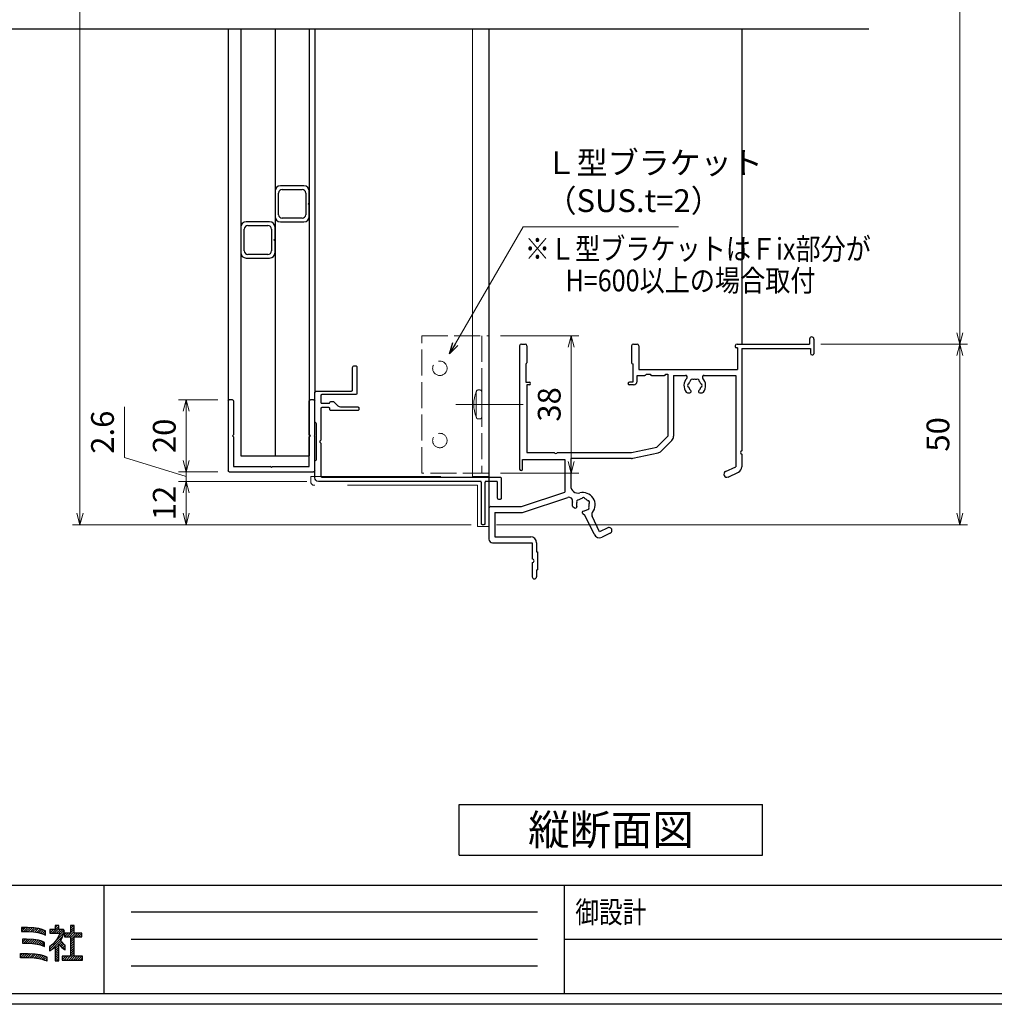
# Model space of a CAD drawing. Units: millimetres. Extents: x -1 to 2498, y 12 to 867.
# Drawn here: x 1439 to 1709, y 12 to 285 of the extents above; entities that cross this region are included whole.
import ezdxf
from ezdxf.enums import TextEntityAlignment as Align

# ---------------------------------------------------------------- set-up
doc = ezdxf.new("R2010")
doc.units = ezdxf.units.MM
doc.header["$LTSCALE"] = 3
doc.linetypes.add('ACAD_ISO02W100', pattern=[15, 12, -3])
doc.layers.get('0').update_dxf_attribs({"lineweight": 25})
doc.layers.get('Defpoints').update_dxf_attribs({"color": 151, "lineweight": 25})
for name, color, linetype, lineweight in [('0000寸法', 4, 'Continuous', 20), ('003', 2, 'Continuous', 25), ('007', 4, 'ACAD_ISO02W100', 20), ('010', 4, 'Continuous', 20), ('SHAPE', 7, 'Continuous', 30)]:
    doc.layers.add(name, color=color, linetype=linetype, lineweight=lineweight)
for name, color, linetype in [('_DANMEN', 7, 'Continuous'), ('_HATCH', 6, 'Continuous'), ('_TEXT', 51, 'Continuous'), ('_ZUWAKU', 252, 'Continuous'), ('型材', 3, 'Continuous'), ('細線', 8, 'Continuous')]:
    doc.layers.add(name, color=color, linetype=linetype)
doc.styles.add('AT_VECTOR', font='romans.shx', dxfattribs={"bigfont": 'extfont.shx'})
doc.styles.add('DIM', font='romans.shx', dxfattribs={"width": 0.75, "bigfont": 'extfont.shx'})
doc.styles.add('ST_DESIGN', font='romans.shx', dxfattribs={"width": 0.8, "height": 4, "bigfont": 'extfont2.shx'})
doc.dimstyles.new('DIM', dxfattribs={"dimtxt": 3, "dimasz": 1.5, "dimexe": 1, "dimexo": 1.5, "dimgap": 1, "dimtad": 1, "dimdsep": 46, "dimtxsty": 'DIM', "dimblk": 'OPEN30', "dimcen": 0, "dimclrd": 4, "dimclre": 4, "dimclrt": 7, "dimadec": 0, "dimazin": 0, "dimtfac": 1, "dimtmove": 0, "dimatfit": 3, "dimldrblk": 'OPEN30', "dimfxl": 0, "dimlwd": 20, "dimlwe": 20, "dimarcsym": 0})

# ---------------------------------------------------------------- blocks, each defined once
blk = doc.blocks.new('*X4')
at = {"layer": '_HATCH', "color": 252, "linetype": 'Continuous'}
for p, q in [((146.38, 30.13), (147.64, 31.39)), ((146.8, 30.13), (147.64, 30.97)), ((146.94, 31.11), (147.35, 31.52)), ((145.9, 27.11), (148.37, 29.58)), ((145.97, 30.14), (146.66, 30.83)), ((145.97, 30.57), (146.23, 30.83)), ((146.86, 28.49), (148.6, 30.23)), ((147.22, 30.13), (147.93, 30.83)), ((147.63, 29.69), (148.61, 30.66)), ((147.65, 30.13), (148.35, 30.83)), ((145.9, 27.53), (146.43, 28.07)), ((146.32, 27.11), (148.01, 28.79)), ((146.94, 27.29), (147.64, 28)), ((146.94, 26.87), (147.64, 27.57)), ((147.69, 28.05), (148.18, 28.54)), ((147.89, 27.82), (148.37, 28.3)), ((148.09, 27.6), (148.57, 28.08)), ((148.31, 27.4), (148.79, 27.87)), ((148.55, 27.21), (148.79, 27.45)), ((146.94, 26.44), (147.64, 27.15)), ((146.94, 26.02), (147.64, 26.72)), ((146.94, 25.6), (147.64, 26.3)), ((146.94, 25.17), (147.64, 25.88)), ((147.2, 25.01), (147.64, 25.45)), ((147.62, 25.01), (147.64, 25.03))]:
    blk.add_line(p, q, dxfattribs=at)
blk = doc.blocks.new('*X6')
at = {"layer": '_HATCH', "color": 252, "linetype": 'Continuous'}
for p, q in [((140.75, 30.44), (141.5, 31.19)), ((140.75, 30.86), (141.08, 31.19)), ((141.15, 30.41), (141.92, 31.19)), ((141.57, 30.41), (142.32, 31.17)), ((142, 30.41), (142.73, 31.14)), ((142.4, 30.39), (143.12, 31.11)), ((142.8, 30.37), (143.48, 31.05)), ((143.18, 30.33), (143.84, 30.99)), ((143.55, 30.27), (144.18, 30.9)), ((143.9, 30.2), (144.51, 30.81)), ((144.24, 30.12), (144.82, 30.7)), ((144.57, 30.02), (145.12, 30.57)), ((144.88, 29.91), (145.15, 30.17))]:
    blk.add_line(p, q, dxfattribs=at)
blk = doc.blocks.new('*X26')
at = {"layer": '_HATCH', "color": 252, "linetype": 'Continuous'}
for p, q in [((140.58, 25.6), (141.37, 26.39)), ((140.58, 26.03), (140.94, 26.39)), ((140.99, 25.59), (141.79, 26.39)), ((141.42, 25.59), (142.21, 26.38)), ((141.84, 25.59), (142.61, 26.36)), ((142.26, 25.58), (143.01, 26.34)), ((142.66, 25.56), (143.4, 26.3)), ((143.06, 25.54), (143.76, 26.24)), ((143.43, 25.49), (144.13, 26.18)), ((143.8, 25.43), (144.46, 26.09)), ((144.15, 25.36), (144.8, 26.01)), ((144.5, 25.28), (145.11, 25.89)), ((144.83, 25.19), (145.4, 25.76)), ((145.15, 25.09), (145.42, 25.35))]:
    blk.add_line(p, q, dxfattribs=at)
blk = doc.blocks.new('*X28')
at = {"layer": '_HATCH', "color": 252, "linetype": 'Continuous'}
for p, q in [((140.9, 28.47), (141.48, 29.05)), ((140.9, 28.9), (141.05, 29.05)), ((141.15, 28.29), (141.89, 29.04)), ((141.57, 28.29), (142.3, 29.02)), ((141.99, 28.28), (142.7, 29)), ((142.39, 28.26), (143.09, 28.97)), ((142.79, 28.24), (143.46, 28.91)), ((143.16, 28.18), (143.82, 28.85)), ((143.53, 28.13), (144.16, 28.76)), ((143.87, 28.05), (144.48, 28.66)), ((144.21, 27.96), (144.78, 28.53)), ((144.53, 27.86), (144.99, 28.32)), ((144.84, 27.75), (144.99, 27.89))]:
    blk.add_line(p, q, dxfattribs=at)
blk = doc.blocks.new('*X32')
at = {"layer": '_HATCH', "color": 252, "linetype": 'Continuous'}
for p, q in [((149.78, 30.99), (150.32, 31.52)), ((149.78, 31.41), (149.89, 31.52)), ((149.78, 30.57), (150.49, 31.27)), ((148.68, 29.46), (149.36, 30.14)), ((148.68, 29.88), (148.94, 30.14)), ((149.08, 29.44), (150.49, 30.84)), ((149.51, 29.44), (150.49, 30.42)), ((149.78, 28.87), (151.06, 30.14)), ((149.78, 29.29), (150.63, 30.14)), ((149.78, 28.44), (150.49, 29.15)), ((150.78, 29.44), (151.48, 30.14)), ((151.2, 29.44), (151.85, 30.09)), ((151.63, 29.44), (151.85, 29.66)), ((149.78, 28.02), (150.49, 28.72)), ((149.78, 27.6), (150.49, 28.3)), ((149.78, 27.17), (150.49, 27.87)), ((149.78, 26.75), (150.49, 27.45)), ((148.26, 25.23), (148.9, 25.86)), ((148.26, 25.65), (148.48, 25.86)), ((148.62, 25.16), (149.32, 25.86)), ((149.04, 25.16), (149.75, 25.86)), ((149.47, 25.16), (150.49, 26.18)), ((149.78, 26.32), (150.49, 27.03)), ((149.78, 25.9), (150.49, 26.6)), ((149.89, 25.16), (150.6, 25.86)), ((150.32, 25.16), (151.02, 25.86)), ((150.74, 25.16), (151.45, 25.86)), ((151.17, 25.16), (151.87, 25.86)), ((151.59, 25.16), (151.98, 25.55))]:
    blk.add_line(p, q, dxfattribs=at)
blk = doc.blocks.new('AJ0730B-3B2K')
at = {"layer": '_DANMEN', "color": 7, "linetype": 'Continuous'}
for p, q in [((43.8, 32.9), (43.8, 31.5)), ((45, 32.9), (45, 28.8)), ((-36.5, 31), (-36.5, -3.1)), ((-36, 31.5), (-35, 31.5)), ((-34.5, 31), (-34.5, 26.3)), ((-5.5, 31), (-5.5, 26.3)), ((-5, 31.5), (-4, 31.5)), ((-3.5, 31), (-3.5, 24.5)), ((23.2, 31), (23.2, 30.8)), ((23.8, 30.5), (23.5, 30.5)), ((23.7, 31.5), (43.8, 31.5)), ((23.8, 30.5), (23.8, 24.5)), ((25, 30.3), (25, 1.96)), ((25, 30.3), (44, 30.3)), ((44, 30.3), (44, 29)), ((44.5, 28.5), (44.7, 28.5)), ((-34.8, 26), (-34.8, 21)), ((-5.15, 26), (-5.2, 26)), ((-5.15, 26), (-5.15, 21)), ((-4, 21.2), (-4, 22.85)), ((-4, 22.85), (-1.82, 22.85)), ((-3.5, 24.5), (23.8, 24.5)), ((-1.61, 22.94), (-1.4, 23.15)), ((-1.4, 23.15), (-0.4, 23.15)), ((-0.4, 23.15), (-0.19, 22.94)), ((0.02, 22.85), (3.58, 22.85)), ((3.79, 22.94), (4, 23.15)), ((4, 23.15), (4.5, 23.15)), ((4.5, 23.15), (4.5, 6)), ((6.15, 22.85), (6.15, 6)), ((6.15, 22.85), (9.41, 22.85)), ((14.59, 22.85), (23.35, 22.85)), ((23.35, 22.85), (23.35, -2.46)), ((-34.8, 21), (-33.9, 21)), ((-33.9, 20.2), (-34.5, 20.2)), ((-34.5, 20.2), (-34.5, 1.5)), ((-5.15, 21), (-6.1, 21)), ((-5, 20.2), (-6.1, 20.2)), ((10, 18), (10.63, 18)), ((13.37, 18), (14, 18)), ((1.5, 3), (4.5, 6)), ((-5.5, 1.5), (1.5, 3)), ((2.67, 1.83), (5.67, 4.83)), ((-34.5, 1.5), (-26.96, 1.5)), ((-26.04, 1.5), (-5.5, 1.5)), ((-5.15, -0.11), (1.85, 1.39)), ((25, 1.04), (25, -2.46)), ((-35.7, -3.1), (-35.7, -0.5)), ((-35.7, -0.5), (-24, -0.5)), ((-24, -0.5), (-24, -9.5)), ((-22.35, -0.15), (-22.35, -7.77)), ((-5.5, -0.15), (-22.35, -0.15)), ((20.52, -3.81), (23.35, -2.46)), ((21.23, -5.3), (24.06, -3.95)), ((-36, -13.5), (-24, -9.5)), ((-44.5, -13.5), (-36, -13.5)), ((-35.48, -15.07), (-23.16, -10.96)), ((-21.79, -13.49), (-21.27, -13.85)), ((-45, -14), (-45, -22.5)), ((-43.35, -15.15), (-36, -15.15)), ((-43.35, -15.15), (-43.35, -21.85)), ((-19.02, -15.43), (-18.41, -15.85)), ((-15.88, -21.17), (-18.41, -15.85)), ((-14.39, -20.46), (-16.44, -16.15)), ((-12.11, -19.37), (-14.39, -20.46)), ((-11.4, -20.86), (-13.68, -21.95)), ((-44, -23.5), (-33, -23.5)), ((-43.35, -21.85), (-33.45, -21.85)), ((-33, -23.5), (-33, -28)), ((-31.8, -23.5), (-31.8, -26)), ((-31.8, -26), (-31.6, -26)), ((-31.6, -26), (-31.6, -31)), ((-33, -29), (-33, -32.9)), ((-31.8, -31), (-31.8, -32.9)), ((-31.8, -31), (-31.6, -31))]:
    blk.add_line(p, q, dxfattribs=at)
for centre, radius, start, end in [((44.4, 32.9), 0.6, 0, 180), ((-36, 31), 0.5, 90, 180), ((-35, 31), 0.5, 0, 90), ((-5, 31), 0.5, 90, 180), ((-4, 31), 0.5, 0, 90), ((23.7, 31), 0.5, 90, 180), ((23.5, 30.8), 0.3, 180, 270), ((44.5, 29), 0.5, 180, 270), ((44.7, 28.8), 0.3, 270, 0), ((-34.8, 26.3), 0.3, 270, 0), ((-5.2, 26.3), 0.3, 180, 270), ((-1.82, 23.15), 0.3, 270, 315), ((0.02, 23.15), 0.3, 225, 270), ((3.58, 23.15), 0.3, 270, 315), ((12, 20), 3, 137.8226, 216.8699), ((9.41, 22.35), 0.5, 317.8226, 90), ((14.59, 22.35), 0.5, 90, 222.1774), ((12, 20), 3, 323.1301, 42.1774), ((-33.9, 20.6), 0.4, 270, 90), ((-6.1, 20.6), 0.4, 90, 270), ((-5, 21.2), 1, 270, 0), ((10.5, 20), 0.5, 112.0243, 247.9757), ((12, 20), 1.75, 135.3589, 164.6411), ((12, 20), 1.75, 195.3589, 229.8159), ((11.25, 21.3), 0.5, 52.0243, 187.9757), ((12, 20), 1.75, 75.3589, 104.6411), ((12.75, 21.3), 0.5, 352.0243, 127.9757), ((12, 20), 1.75, 310.1841, 344.6411), ((12, 20), 1.75, 15.3589, 44.6411), ((13.5, 20), 0.5, 292.0243, 67.9757), ((10, 18.5), 0.5, 216.8699, 270), ((10.63, 18.38), 0.376, 270, 49.8159), ((13.37, 18.38), 0.376, 130.1841, 270), ((14, 18.5), 0.5, 270, 323.1301), ((4.5, 6), 1.65, 315, 0), ((-26.5, 1.7), 0.5, 203.5782, 336.4218), ((1.5, 3), 1.65, 282.0948, 315), ((25.2, 1.5), 0.5, 113.5782, 246.4218), ((-5.5, 1.5), 1.65, 270, 282.0948), ((23.35, -2.46), 1.65, 295.5, 0), ((-36.1, -3.1), 0.4, 180, 0), ((20.88, -4.55), 0.825, 115.5, 295.5), ((-20.35, -7.77), 2, 180, 284.4775), ((-19, -13), 3.4, 321.8595, 104.4775), ((-44.5, -14), 0.5, 90, 180), ((-22.85, -11.91), 1, 344.1796, 108.4349), ((-19, -13), 3, 164.1796, 181.8699), ((-21.5, -13.08), 0.5, 181.8699, 235), ((-21.06, -13.54), 0.376, 235, 14.8159), ((-19, -13), 1.75, 160.3589, 194.8159), ((-20.23, -12.14), 0.5, 77.0243, 212.9757), ((-19, -13), 1.75, 100.3589, 129.6411), ((-18.87, -11.51), 0.5, 17.0243, 152.9757), ((-19, -13), 1.75, 40.3589, 69.6411), ((-17.77, -13.86), 0.5, 257.0243, 32.9757), ((-17.64, -12.37), 0.5, 317.0243, 92.9757), ((-19, -13), 1.75, 340.3589, 9.6411), ((-36, -13.5), 1.65, 270, 288.4349), ((-18.81, -15.12), 0.376, 95.1841, 235), ((-19, -13), 1.75, 275.1841, 309.6411), ((-15.54, -15.72), 1, 141.8595, 205.5), ((-14.39, -20.46), 1.65, 205.5, 295.5), ((-11.75, -20.12), 0.825, 295.5, 115.5), ((-44, -22.5), 1, 180, 270), ((-33.45, -23.5), 1.65, 0, 90), ((-33, -28.5), 0.5, 270, 90), ((-32.4, -32.9), 0.6, 180, 270), ((-32.4, -32.9), 0.6, 270, 0)]:
    blk.add_arc(centre, radius, start, end, dxfattribs=at)
blk = doc.blocks.new('_Open30')
at = {"color": 0, "linetype": 'ByBlock', "lineweight": -2}
for p, q in [((-1, 0.268), (0, 0)), ((0, 0), (-1, -0.268)), ((0, 0), (-1, 0))]:
    blk.add_line(p, q, dxfattribs=at)
blk = doc.blocks.new('*D182')
at = {"layer": '003', "color": 4, "lineweight": 20, "ltscale": 0.2}
for p, q in [((1572.22, 197.1), (1593.93, 197.1)), ((1591.83, 193.95), (1591.83, 162.25)), ((1572.22, 159.1), (1593.93, 159.1))]:
    blk.add_line(p, q, dxfattribs=at)
at = {"layer": 'Defpoints', "color": 0, "ltscale": 0.2}
for p in [(1569.07, 197.1), (1569.07, 159.1), (1591.83, 159.1)]:
    blk.add_point(p, dxfattribs=at)
at = {"layer": '003', "color": 4, "lineweight": 20, "ltscale": 0.2, "xscale": 3.15, "yscale": 3.15, "zscale": 3.15}
for p, rotation in [((1591.83, 197.1), 90), ((1591.83, 159.1), 270)]:
    blk.add_blockref('_Open30', p, dxfattribs=dict(at, rotation=rotation))
at = {"layer": '003', "color": 7, "ltscale": 0.2, "insert": (1586.58, 178.1), "char_height": 6.3, "attachment_point": 5, "rotation": 90, "style": 'DIM'}
blk.add_mtext('38', dxfattribs=at)
blk = doc.blocks.new('*D152')
at = {"layer": '0000寸法', "color": 4, "lineweight": 20, "ltscale": 0.5}
for p, q in [((1549.12, 681.81), (1453.71, 681.81)), ((1455.81, 678.66), (1455.81, 147.95)), ((1564.12, 144.8), (1453.71, 144.8))]:
    blk.add_line(p, q, dxfattribs=at)
at = {"layer": 'Defpoints', "color": 0, "ltscale": 0.5}
for p in [(1552.27, 681.81), (1455.81, 144.8), (1567.27, 144.8)]:
    blk.add_point(p, dxfattribs=at)
at = {"layer": '0000寸法', "color": 4, "lineweight": 20, "ltscale": 0.5, "xscale": 3.15, "yscale": 3.15, "zscale": 3.15}
for p, rotation in [((1455.81, 681.81), 90), ((1455.81, 144.8), 270)]:
    blk.add_blockref('_Open30', p, dxfattribs=dict(at, rotation=rotation))
at = {"layer": '0000寸法', "color": 7, "ltscale": 0.5, "insert": (1450.56, 413.31), "char_height": 6.3, "attachment_point": 5, "rotation": 90, "style": 'DIM'}
blk.add_mtext('製品H=SH+55', dxfattribs=at)
blk = doc.blocks.new('*D153')
at = {"color": 4, "lineweight": 20, "ltscale": 0.2}
for p, q in [((1642.22, 676.81), (1701.57, 676.81)), ((1699.47, 197.95), (1699.47, 673.66)), ((1662.22, 194.8), (1701.57, 194.8))]:
    blk.add_line(p, q, dxfattribs=at)
at = {"layer": 'Defpoints', "color": 0, "ltscale": 0.2}
for p in [(1639.07, 676.81), (1699.47, 676.81), (1659.07, 194.8)]:
    blk.add_point(p, dxfattribs=at)
at = {"color": 4, "lineweight": 20, "ltscale": 0.2, "xscale": 3.15, "yscale": 3.15, "zscale": 3.15}
for p, rotation in [((1699.47, 676.81), 90), ((1699.47, 194.8), 270)]:
    blk.add_blockref('_Open30', p, dxfattribs=dict(at, rotation=rotation))
at = {"color": 7, "ltscale": 0.2, "insert": (1694.22, 435.81), "char_height": 6.3, "attachment_point": 5, "rotation": 90, "style": 'DIM'}
blk.add_mtext('SH', dxfattribs=at)
blk = doc.blocks.new('*D155')
at = {"layer": '0000寸法', "color": 4, "lineweight": 20, "ltscale": 0.5}
for p, q in [((1661.02, 194.8), (1701.57, 194.8)), ((1699.47, 191.65), (1699.47, 147.95)), ((1571.12, 144.8), (1701.57, 144.8))]:
    blk.add_line(p, q, dxfattribs=at)
at = {"layer": 'Defpoints', "color": 0, "ltscale": 0.5}
for p in [(1657.87, 194.8), (1567.97, 144.8), (1699.47, 144.8)]:
    blk.add_point(p, dxfattribs=at)
at = {"layer": '0000寸法', "color": 4, "lineweight": 20, "ltscale": 0.5, "xscale": 3.15, "yscale": 3.15, "zscale": 3.15}
for p, rotation in [((1699.47, 194.8), 90), ((1699.47, 144.8), 270)]:
    blk.add_blockref('_Open30', p, dxfattribs=dict(at, rotation=rotation))
at = {"layer": '0000寸法', "color": 7, "ltscale": 0.5, "insert": (1694.22, 169.8), "char_height": 6.3, "attachment_point": 5, "rotation": 90, "style": 'DIM'}
blk.add_mtext('50', dxfattribs=at)
blk = doc.blocks.new('*D165')
at = {"color": 4, "lineweight": 20, "ltscale": 0.2}
for p, q in [((1518.67, 156.8), (1483.11, 156.8)), ((1485.21, 147.95), (1485.21, 153.65)), ((1563.82, 144.8), (1483.11, 144.8))]:
    blk.add_line(p, q, dxfattribs=at)
at = {"layer": 'Defpoints', "color": 0, "ltscale": 0.2}
for p in [(1485.21, 156.8), (1521.82, 156.8), (1566.97, 144.8)]:
    blk.add_point(p, dxfattribs=at)
at = {"color": 4, "lineweight": 20, "ltscale": 0.2, "xscale": 3.15, "yscale": 3.15, "zscale": 3.15}
for p, rotation in [((1485.21, 156.8), 90), ((1485.21, 144.8), 270)]:
    blk.add_blockref('_Open30', p, dxfattribs=dict(at, rotation=rotation))
at = {"color": 7, "ltscale": 0.2, "insert": (1479.96, 150.8), "char_height": 6.3, "attachment_point": 5, "rotation": 90, "style": 'DIM'}
blk.add_mtext('12', dxfattribs=at)
blk = doc.blocks.new('*D166')
at = {"color": 4, "lineweight": 20, "ltscale": 0.2}
for p, q in [((1493.97, 179.4), (1483.11, 179.4)), ((1485.21, 162.55), (1485.21, 176.25)), ((1493.97, 159.4), (1483.11, 159.4))]:
    blk.add_line(p, q, dxfattribs=at)
at = {"layer": 'Defpoints', "color": 0, "ltscale": 0.2}
for p in [(1485.21, 179.4), (1497.12, 179.4), (1497.12, 159.4)]:
    blk.add_point(p, dxfattribs=at)
at = {"color": 4, "lineweight": 20, "ltscale": 0.2, "xscale": 3.15, "yscale": 3.15, "zscale": 3.15}
for p, rotation in [((1485.21, 179.4), 90), ((1485.21, 159.4), 270)]:
    blk.add_blockref('_Open30', p, dxfattribs=dict(at, rotation=rotation))
at = {"color": 7, "ltscale": 0.2, "insert": (1479.96, 169.4), "char_height": 6.3, "attachment_point": 5, "rotation": 90, "style": 'DIM'}
blk.add_mtext('20', dxfattribs=at)
blk = doc.blocks.new('2型')
for p, q in [((-10.2, 22.8), (-10.2, 23.7)), ((-9.9, 24), (9.5, 24)), ((-9.9, 22.5), (-0.5, 22.5)), ((-0.2, 22.8), (-0.5, 22.5)), ((-0.2, 22.8), (0.1, 22.5)), ((0.1, 22.5), (8.3, 22.5)), ((8.3, 22.5), (8.3, 12.3)), ((9.8, 23.7), (9.8, 0.3)), ((8.6, 12), (8.3, 12.3)), ((8.6, 12), (8.3, 11.7)), ((8.3, 11.7), (8.3, 1.5)), ((-10.2, 0.3), (-10.2, 1.2)), ((-0.5, 1.5), (-9.9, 1.5)), ((-0.4, 0), (-9.9, 0)), ((-0.2, 1.2), (-0.5, 1.5)), ((-0.2, 0.2), (-0.4, 0)), ((-0.2, 1.2), (0.1, 1.5)), ((-0.2, 0.2), (0, 0)), ((9.5, 0), (0, 0)), ((8.3, 1.5), (0.1, 1.5))]:
    blk.add_line(p, q)
for centre, start, end in [((-9.9, 23.7), 90, 180), ((-9.9, 22.8), 180, 270), ((9.5, 23.7), 0, 90), ((-9.9, 1.2), 90, 180), ((-9.9, 0.3), 180, 270), ((9.5, 0.3), 270, 0)]:
    blk.add_arc(centre, 0.3, start, end)
blk = doc.blocks.new('10角新')
for p, q in [((3.5, 9.5), (-3.5, 9.5)), ((-3, 8.5), (3, 8.5)), ((-5, 8), (-5, 1.5)), ((-4, 2), (-4, 7.5)), ((4, 7.5), (4, 2)), ((5, 1.5), (5, 8)), ((-3.5, 0), (-0.3, 0)), ((3, 1), (-3, 1)), ((-0.3, 0), (0, 0.3)), ((0, 0.3), (0.3, 0)), ((0.3, 0), (3.5, 0))]:
    blk.add_line(p, q)
for centre, radius, start, end in [((-3.5, 8), 1.5, 90, 180), ((-3, 7.5), 1, 90, 180), ((3, 7.5), 1, 0, 90), ((3.5, 8), 1.5, 0, 90), ((-3.5, 1.5), 1.5, 180, 270), ((-3, 2), 1, 180, 270), ((3, 2), 1, 270, 0), ((3.5, 1.5), 1.5, 270, 0)]:
    blk.add_arc(centre, radius, start, end)
blk = doc.blocks.new('*D174')
at = {"layer": '003', "color": 4, "lineweight": 20, "ltscale": 0.2}
for p, q in [((1468.11, 163.36), (1468.11, 177.46)), ((1485.21, 162.55), (1485.21, 165.7)), ((1485.21, 158.1), (1468.11, 163.36)), ((1493.97, 159.4), (1483.11, 159.4)), ((1485.21, 159.4), (1485.21, 156.8)), ((1485.21, 159.4), (1485.21, 156.8)), ((1518.67, 156.8), (1483.11, 156.8)), ((1485.21, 153.65), (1485.21, 150.5))]:
    blk.add_line(p, q, dxfattribs=at)
at = {"layer": 'Defpoints', "color": 0, "ltscale": 0.2}
for p in [(1497.12, 159.4), (1485.21, 156.8), (1521.82, 156.8)]:
    blk.add_point(p, dxfattribs=at)
at = {"layer": '003', "color": 4, "lineweight": 20, "ltscale": 0.2, "xscale": 3.15, "yscale": 3.15, "zscale": 3.15}
for p, rotation in [((1485.21, 159.4), 270), ((1485.21, 156.8), 90)]:
    blk.add_blockref('_Open30', p, dxfattribs=dict(at, rotation=rotation))
at = {"layer": '003', "color": 7, "ltscale": 0.2, "insert": (1462.86, 170.41), "char_height": 6.3, "attachment_point": 5, "rotation": 90, "style": 'DIM'}
blk.add_mtext('2.6', dxfattribs=at)

msp = doc.modelspace()

# ---------------------------------------------------------------- linework, layer by layer
msp.add_line((1496.818, 282.127), (1496.818, 179.104))
at = {"ltscale": 0.5}
for p, q in [((1569.068, 282.127), (1569.068, 149.304)), ((1639.068, 282.127), (1639.068, 194.804))]:
    msp.add_line(p, q, dxfattribs=at)
at = {"layer": '003'}
for p, q in [((1520.818, 282.127), (1520.818, 181.304)), ((1560.855, 67.334), (1644.855, 67.334)), ((1560.855, 53.334), (1560.855, 67.334)), ((1644.855, 53.334), (1644.855, 67.334)), ((1560.855, 53.334), (1644.855, 53.334))]:
    msp.add_line(p, q, dxfattribs=at)
at = {"layer": '007', "ltscale": 0.2}
msp.add_line((1567.068, 197.104), (1567.068, 159.104), dxfattribs=at)
at = {"layer": '007'}
for p, q in [((1565.568, 181.594), (1565.568, 174.594)), ((1566.568, 182.094), (1566.068, 182.094)), ((1567.068, 181.594), (1567.068, 174.594)), ((1567.068, 180.094), (1567.068, 176.094)), ((1559.863, 178.104), (1578.522, 178.104)), ((1566.568, 174.094), (1566.068, 174.094)), ((1519.718, 158.104), (1569.068, 158.104)), ((1519.718, 156.704), (1519.718, 158.104)), ((1565.868, 155.704), (1520.718, 155.704)), ((1565.868, 144.304), (1565.868, 155.704)), ((1569.068, 144.304), (1569.068, 158.104)), ((1569.068, 144.304), (1569.068, 158.104)), ((1569.068, 144.304), (1565.868, 144.304))]:
    msp.add_line(p, q, dxfattribs=at)
at = {"layer": '007', "ltscale": 0.2}
msp.add_lwpolyline([(1550.468, 197.104), (1569.068, 197.104), (1569.068, 159.104), (1550.468, 159.104)], close=True, dxfattribs=at)
for centre in [(1555.468, 188.104), (1555.468, 168.104)]:
    msp.add_circle(centre, 2, dxfattribs=at)
at = {"layer": '007'}
for centre, radius, start, end in [((1574.378, 178.104), 9.5, 158.05298, 202.00296), ((1566.068, 181.594), 0.5, 90, 180), ((1566.568, 181.594), 0.5, 0, 90), ((1566.068, 174.594), 0.5, 180, 270), ((1566.568, 174.594), 0.5, 270, 0), ((1520.718, 156.704), 1, 180, 270)]:
    msp.add_arc(centre, radius, start, end, dxfattribs=at)
at = {"layer": '010'}
msp.add_line((1564.468, 282.127), (1564.468, 158.004), dxfattribs=at)
at = {"layer": '_ZUWAKU', "color": 7, "linetype": 'Continuous'}
for p, q in [((1290, 45), (2460, 45)), ((1462.5, 15), (1462.5, 45)), ((1590, 15), (1590, 45)), ((1470, 37.611), (1582.5, 37.611)), ((1470, 30), (1582.5, 30)), ((1590, 30), (1740, 30)), ((1470, 22.611), (1582.5, 22.611)), ((1290, 15), (2460, 15)), ((1447.5, 15), (1582.5, 15))]:
    msp.add_line(p, q, dxfattribs=at)
at = {"layer": '_ZUWAKU', "color": 252, "linetype": 'Continuous'}
for points in [[(1445.363, 32.692), (1444.383, 32.965), (1443.01, 33.193), (1441.244, 33.288), (1439.752, 33.288), (1439.752, 33.288), (1439.618, 33.288), (1439.618, 32.122), (1441.491, 32.122), (1442.961, 32.042), (1444.178, 31.849), (1445.114, 31.611), (1445.74, 31.396), (1446.029, 31.275), (1446.212, 31.19), (1446.222, 31.389), (1446.222, 32.323), (1446.157, 32.363), (1445.954, 32.462)], [(1451.462, 32.118), (1451.468, 32.147), (1451.474, 32.222), (1451.469, 32.328), (1451.44, 32.449), (1451.372, 32.57), (1451.311, 32.633), (1451.237, 32.683), (1451.15, 32.719), (1451.051, 32.74), (1450.941, 32.747), (1449.959, 32.747), (1449.959, 33.787), (1448.904, 33.787), (1448.904, 32.747), (1447.448, 32.747), (1447.448, 31.691), (1450.233, 31.691), (1449.907, 30.937), (1449.493, 30.171), (1448.959, 29.415), (1448.277, 28.693), (1447.413, 28.03), (1447.354, 27.988), (1447.354, 26.769), (1447.552, 26.884), (1447.827, 27.051), (1448.099, 27.236), (1448.37, 27.439), (1448.638, 27.658), (1448.904, 27.893), (1448.904, 24.017), (1449.959, 24.017), (1449.959, 28.672), (1450.231, 28.346), (1450.52, 28.027), (1450.824, 27.724), (1451.143, 27.447), (1451.474, 27.204), (1451.681, 27.069), (1451.681, 28.345), (1451.629, 28.386), (1451.403, 28.582), (1451.167, 28.825), (1450.928, 29.105), (1450.692, 29.416), (1450.465, 29.749), (1450.748, 30.229), (1450.991, 30.71), (1451.193, 31.188), (1451.35, 31.659)], [(1456.279, 31.713), (1454.229, 31.713), (1454.229, 33.785), (1453.175, 33.785), (1453.175, 31.713), (1451.514, 31.713), (1451.514, 30.658), (1453.175, 30.658), (1453.175, 25.294), (1450.894, 25.294), (1450.894, 24.239), (1456.476, 24.239), (1456.476, 25.294), (1454.229, 25.294), (1454.229, 30.658), (1456.279, 30.658)], [(1445.766, 29.245), (1445.26, 29.48), (1444.346, 29.753), (1442.952, 29.979), (1441.006, 30.073), (1439.989, 30.073), (1439.989, 30.073), (1439.857, 30.073), (1439.857, 28.939), (1441.212, 28.939), (1442.692, 28.86), (1443.92, 28.67), (1444.867, 28.436), (1445.502, 28.225), (1445.796, 28.105), (1445.981, 28.022), (1445.985, 28.221), (1445.985, 29.094), (1445.938, 29.133)], [(1446.475, 24.038), (1446.455, 24.046), (1446.447, 24.049), (1446.116, 24.17), (1445.413, 24.383), (1444.392, 24.619), (1443.105, 24.811), (1441.602, 24.89), (1439.368, 24.89), (1439.368, 26.088), (1439.502, 26.088), (1439.502, 26.088), (1441.495, 26.088), (1443.29, 25.996), (1444.692, 25.774), (1445.704, 25.507), (1446.327, 25.277), (1446.563, 25.167), (1446.63, 25.127), (1446.63, 24.172), (1446.628, 23.977), (1446.527, 24.017), (1446.518, 24.02), (1446.498, 24.028)]]:
    msp.add_lwpolyline(points, close=True, dxfattribs=at)
at = {"layer": 'Defpoints', "ltscale": 0.2}
msp.add_line((1393.017, 282.127), (1674.294, 282.127), dxfattribs=at)
at = {"layer": 'Defpoints', "ltscale": 0.5}
msp.add_lwpolyline([(1269, 867), (2498.4, 867), (2498.4, 12), (1269, 12)], close=True, dxfattribs=at)
at = {"layer": 'SHAPE'}
msp.add_lwpolyline([(1521.068, 173.058, -0.3659774), (1520.818, 173.354), (1520.818, 181.304, -0.4142136), (1521.318, 181.804), (1531.018, 181.804, 0.4142136), (1531.318, 182.104), (1531.318, 188.304, -0.4142136), (1531.818, 188.804), (1532.218, 188.804, -0.4142136), (1532.518, 188.504), (1532.518, 181.104, -0.4142136), (1532.218, 180.804), (1522.818, 180.804, 0.4142136), (1522.518, 180.504), (1522.518, 178.704, 0.4142136), (1522.818, 178.404), (1524.726, 178.404, 0.3659774), (1525.022, 178.654, -0.3659774), (1525.318, 178.904), (1525.893, 178.904, -0.1989124), (1526.105, 178.816), (1526.932, 177.99, 0.1989124), (1528.346, 177.404), (1532.718, 177.404, -0.4142136), (1533.018, 177.104), (1533.018, 176.704, -0.4142136), (1532.718, 176.404), (1525.318, 176.404, -0.4142136), (1525.018, 176.704), (1525.018, 176.904, 0.4142136), (1524.718, 177.204), (1522.818, 177.204, 0.4142136), (1522.518, 176.904), (1522.518, 168.352, -0.1989124), (1522.43, 168.14), (1522.306, 168.016, 0.4142136), (1522.306, 167.592), (1522.43, 167.468, -0.1989124), (1522.518, 167.255), (1522.518, 158.304, 0.4142136), (1522.818, 158.004), (1572.168, 158.004, -0.4142136), (1572.468, 157.704), (1572.468, 152.104, -0.4142136), (1572.168, 151.804), (1571.768, 151.804, -0.4142136), (1571.468, 152.104), (1571.468, 156.504, 0.4142136), (1571.168, 156.804), (1568.268, 156.804, 0.4142136), (1567.968, 156.504), (1567.968, 145.104, -0.4142136), (1567.668, 144.804), (1567.268, 144.804, -0.4142136), (1566.968, 145.104), (1566.968, 156.504, 0.4142136), (1566.668, 156.804), (1521.818, 156.804, -0.4142136), (1520.818, 157.804), (1520.818, 162.254, -0.3659774), (1521.068, 162.55, 0.3659774), (1521.318, 162.846), (1521.318, 172.762, 0.3659774)], format="xyb", close=True, dxfattribs=at)
at = {"layer": '細線'}
for p, q in [((1500.318, 282.127), (1500.318, 163.904)), ((1509.818, 282.127), (1509.818, 163.904)), ((1519.318, 282.127), (1519.318, 163.904)), ((1500.318, 163.904), (1519.318, 163.904))]:
    msp.add_line(p, q, dxfattribs=at)

# ---------------------------------------------------------------- block references
at = {"layer": '_DANMEN'}
msp.add_blockref('AJ0730B-3B2K', (1614.068, 163.304), dxfattribs=at)
at = {"layer": '_HATCH', "color": 252, "linetype": 'Continuous', "xscale": 1.5, "yscale": 1.5, "zscale": 1.5}
for name in ['*X6', '*X4', '*X32', '*X28', '*X26']:
    msp.add_blockref(name, (1228.5, -13.5), dxfattribs=at)
at = {"layer": '型材', "rotation": 90}
for p in [(1519.318, 233.64), (1509.818, 223.64)]:
    msp.add_blockref('10角新', p, dxfattribs=at)
at = {"layer": '型材', "xscale": -1, "rotation": 90}
msp.add_blockref('2型', (1520.818, 169.204), dxfattribs=at)

# ---------------------------------------------------------------- texts
at = {"style": 'AT_VECTOR', "width": 0.85}
for s, p in [('※Ｌ型ブラケットはＦix部分が', (1626.914, 221.192)), ('H=600以上の場合取付', (1624.873, 212.415))]:
    msp.add_text(s, height=6, dxfattribs=at).set_placement(p, align=Align.MIDDLE_CENTER)
at = {"style": 'AT_VECTOR'}
msp.add_text('縦断面図', height=8.4, dxfattribs=at).set_placement((1602.855, 60.334), align=Align.MIDDLE_CENTER)
at = {"layer": '003', "color": 7, "ltscale": 0.2, "insert": (1584.734, 229.402), "char_height": 6.3, "attachment_point": 7, "style": 'DIM'}
msp.add_mtext('Ｌ型ブラケット\\P（SUS.t=2）', dxfattribs=at)
at = {"layer": '_TEXT', "color": 51, "linetype": 'Continuous', "style": 'ST_DESIGN', "width": 0.8}
msp.add_text('御設計', height=6, dxfattribs=at).set_placement((1593, 37.5), align=Align.MIDDLE_LEFT)

# ---------------------------------------------------------------- dimensions: what is measured, and where the dimension line sits
at = {"ltscale": 0.2}
dim = msp.add_linear_dim(base=(1699.472, 676.807), p1=(1659.068, 194.804), p2=(1639.068, 676.807), angle=90, text='SH', dimstyle='DIM', override={"dimscale": 2.1, "dimadec": 2, "dimazin": 2, "dimtmove": 1, "dimtfill": 1}, dxfattribs=at)
dim.commit()
dim.dimension.update_dxf_attribs({"geometry": '*D153', "text_midpoint": (1694.222, 435.806)})
for base, p1, p2, override, picture, middle in [((1485.215, 179.404), (1497.118, 159.404), (1497.118, 179.404), {"dimscale": 2.1, "dimadec": 2, "dimazin": 2, "dimtmove": 1, "dimtfill": 1}, '*D166', (1479.965, 169.404)), ((1485.215, 156.804), (1566.968, 144.804), (1521.818, 156.804), {"dimscale": 2.1, "dimadec": 2, "dimazin": 2, "dimtfill": 1}, '*D165', (1479.965, 150.804))]:
    dim = msp.add_linear_dim(base=base, p1=p1, p2=p2, angle=90, dimstyle='DIM', override=override, dxfattribs=at)
    dim.commit()
    dim.dimension.update_dxf_attribs({"geometry": picture, "text_midpoint": middle})
at = {"layer": '0000寸法', "ltscale": 0.5}
dim = msp.add_linear_dim(base=(1455.815, 144.804), p1=(1552.268, 681.807), p2=(1567.268, 144.804), angle=90, text='製品H=SH+55', dimstyle='DIM', override={"dimscale": 2.1, "dimadec": 2, "dimazin": 2, "dimtfill": 1}, dxfattribs=at)
dim.commit()
dim.dimension.update_dxf_attribs({"geometry": '*D152', "text_midpoint": (1450.565, 413.306)})
dim = msp.add_linear_dim(base=(1699.472, 144.804), p1=(1657.868, 194.804), p2=(1567.968, 144.804), angle=90, dimstyle='DIM', override={"dimscale": 2.1, "dimadec": 2, "dimazin": 2, "dimtfill": 1}, dxfattribs=at)
dim.commit()
dim.dimension.update_dxf_attribs({"geometry": '*D155', "text_midpoint": (1694.222, 169.804)})
at = {"layer": '003', "ltscale": 0.2}
dim = msp.add_linear_dim(base=(1591.827, 159.104), p1=(1569.068, 197.104), p2=(1569.068, 159.104), angle=90, dimstyle='DIM', override={"dimscale": 2.1, "dimadec": 2, "dimazin": 2, "dimtfill": 1}, dxfattribs=at)
dim.commit()
dim.dimension.update_dxf_attribs({"geometry": '*D182', "text_midpoint": (1586.577, 178.104)})
dim = msp.add_linear_dim(base=(1485.215, 156.804), p1=(1497.118, 159.404), p2=(1521.818, 156.804), angle=90, dimstyle='DIM', override={"dimscale": 2.1, "dimadec": 2, "dimazin": 2, "dimtmove": 1, "dimtfill": 1}, dxfattribs=at)
dim.commit()
dim.dimension.update_dxf_attribs({"geometry": '*D174', "text_midpoint": (1468.109, 165.464), "dimtype": 160})

# ---------------------------------------------------------------- leaders
at = {"layer": '003', "ltscale": 0.2, "annotation_type": 0, "has_hookline": 1, "hookline_direction": 0, "text_width": 36.855}
msp.add_leader([(1558.18, 192.098), (1578.505, 227.302), (1582.634, 227.302)], dimstyle='DIM', override={"dimscale": 2.1, "dimgap": 1, "dimtad": 1, "dimadec": 2, "dimazin": 2, "dimtfill": 1}, dxfattribs=at)

doc.saveas('drawing.dxf')
